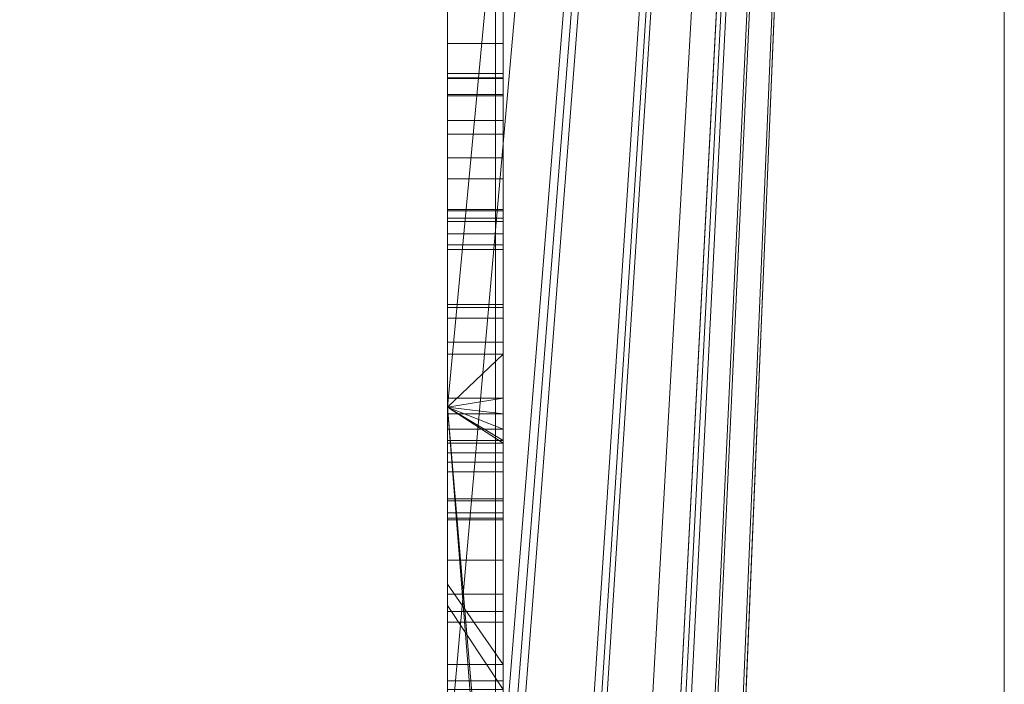
# Model space of a CAD drawing. Units: millimetres. Extents: x -326 to 1684, y -740 to 740.
# Drawn here: x -48 to -46, y 11 to 12 of the extents above; entities that cross this region are included whole.
import ezdxf

# ---------------------------------------------------------------- set-up
doc = ezdxf.new("R2010")
doc.units = ezdxf.units.MM
doc.layers.add('1', color=7, linetype='Continuous', true_color=0xffffff)

# ---------------------------------------------------------------- blocks, each defined once
blk = doc.blocks.new('UG_SURFACE_007')
at = {"layer": '1', "color": 253, "linetype": 'Continuous', "lineweight": 18}
for points in [[(-46.9785, -332.5, 714.6194), (-46.9785, 332.5, 714.6194), (-48.6007, 332.5, 713.5355), (-48.6007, -332.5, 713.5355)], [(-45.0651, -332.5, 715), (-45.0651, 332.5, 715), (-46.9785, 332.5, 714.6194), (-46.9785, -332.5, 714.6194)], [(-46.0651, -332.5, 710), (-46.0651, 332.5, 710), (-45.989, 332.5, 710.3827), (-45.989, -332.5, 710.3827)], [(-46.0651, 332.5, 710), (-46.0651, -73.4315, 651.6195), (-46.0651, -51.4492, 650), (-46.0651, 51.4492, 650)], [(-46.0651, 332.5, 710), (-46.0651, -332.5, 710), (-46.0651, -332.5, 702.9415)], [(-46.0651, -319.6982, 688.1034), (-46.0651, -73.4315, 651.6195), (-46.0651, 332.5, 710), (-46.0651, -332.5, 702.9415)], [(-46.0651, -51.4492, 650), (-50.0651, -51.4492, 650), (-50.0651, 51.4492, 650), (-46.0651, 51.4492, 650)]]:
    blk.add_3dface(points, dxfattribs=at)
blk = doc.blocks.new('UG_SURFACE_016')
at = {"layer": '1', "color": 43, "linetype": 'Continuous', "lineweight": 18}
for points in [[(-321.0651, 107.5, 715), (1678.9349, 107.5, 715), (1678.9349, 7.5, 715), (-321.0651, 7.5, 715)], [(-321.0651, 7.5, 750), (1678.9349, 7.5, 750), (1678.9349, 107.5, 750), (-321.0651, 107.5, 750)]]:
    blk.add_3dface(points, dxfattribs=at)
blk = doc.blocks.new('UG_SURFACE_047')
at = {"layer": '1', "color": 254, "linetype": 'Continuous', "lineweight": 18}
for points in [[(-46.0651, 22, 229.6611), (-46.0651, -22, 229.6611), (-46.0651, -25, 226.6611), (-46.0651, 25, 226.6611)], [(-46.0651, -22, 184.6611), (-46.0651, 22, 184.6611), (-46.0651, 25, 187.6611), (-46.0651, -25, 187.6611)], [(-46.0651, -25, 226.6611), (-46.0651, -25, 187.6611), (-46.0651, 25, 187.6611), (-46.0651, 25, 226.6611)], [(-46.0651, 22, 184.6611), (-47.0651, 0.3537, 184.6611), (-47.0651, 0.5644, 184.6611)], [(-46.0651, 22, 184.6611), (-47.0651, -1.7495, 184.6611), (-47.0651, 0.3537, 184.6611)], [(-47.0651, 0.5644, 184.6611), (-47.0651, 2.1839, 184.6611), (-46.0651, 22, 184.6611)], [(-46.0651, 22, 184.6611), (-47.0651, 2.1839, 184.6611), (-47.0651, 2.5306, 184.6611)], [(-46.0651, 22, 184.6611), (-47.0651, -1.9887, 184.6611), (-47.0651, -1.7495, 184.6611)], [(-46.0651, 22, 184.6611), (-47.0651, 6.602, 184.6611), (-47.0651, 6.8881, 184.6611)], [(-47.0651, 2.5306, 184.6611), (-47.0651, 2.8406, 184.6611), (-46.0651, 22, 184.6611)], [(-46.0651, 22, 184.6611), (-47.0651, 9.0531, 184.6611), (-47.0651, 9.2605, 184.6611)], [(-46.0651, 22, 184.6611), (-47.0651, 6.393, 184.6611), (-47.0651, 6.602, 184.6611)], [(-47.0651, 6.8881, 184.6611), (-47.0651, 9.0531, 184.6611), (-46.0651, 22, 184.6611)], [(-46.0651, 22, 184.6611), (-46.0651, -22, 184.6611), (-47.0651, -2.3707, 184.6611), (-47.0651, -1.9887, 184.6611)], [(-46.0651, 22, 184.6611), (-47.0651, 11.3849, 184.6611), (-47.0651, 12.5032, 184.6611)], [(-46.0651, 22, 184.6611), (-47.0651, 9.4901, 184.6611), (-47.0651, 10.7311, 184.6611)], [(-47.0651, 9.2605, 184.6611), (-47.0651, 9.4901, 184.6611), (-46.0651, 22, 184.6611)], [(-46.0651, 22, 184.6611), (-47.0651, 2.8406, 184.6611), (-47.0651, 4.3682, 184.6611)], [(-47.0651, 10.7311, 184.6611), (-47.0651, 11.3849, 184.6611), (-46.0651, 22, 184.6611)], [(-47.0651, 4.3682, 184.6611), (-47.0651, 6.393, 184.6611), (-46.0651, 22, 184.6611)], [(-46.0651, 22, 229.6611), (-47.0651, 6.602, 229.6611), (-47.0651, 6.393, 229.6611)], [(-46.0651, 22, 229.6611), (-47.0651, 11.3849, 229.6611), (-47.0651, 10.7311, 229.6611)], [(-47.0651, 12.5032, 229.6611), (-47.0651, 11.3849, 229.6611), (-46.0651, 22, 229.6611)], [(-46.0651, 22, 229.6611), (-47.0651, 6.8881, 229.6611), (-47.0651, 6.602, 229.6611)], [(-47.0651, 6.393, 229.6611), (-47.0651, 4.3682, 229.6611), (-46.0651, 22, 229.6611)], [(-46.0651, 22, 229.6611), (-47.0651, 9.2605, 229.6611), (-47.0651, 9.0531, 229.6611)], [(-47.0651, 10.7311, 229.6611), (-47.0651, 9.4901, 229.6611), (-46.0651, 22, 229.6611)], [(-46.0651, -22, 229.6611), (-46.0651, 22, 229.6611), (-47.0651, 2.8406, 229.6611), (-47.0651, 2.5306, 229.6611)], [(-47.0651, 4.3682, 229.6611), (-47.0651, 2.8406, 229.6611), (-46.0651, 22, 229.6611)], [(-46.0651, 22, 229.6611), (-47.0651, 9.4901, 229.6611), (-47.0651, 9.2605, 229.6611)], [(-47.0651, 9.0531, 229.6611), (-47.0651, 6.8881, 229.6611), (-46.0651, 22, 229.6611)], [(-47.0651, 11.3849, 218.6611), (-47.0651, 12.5032, 218.6611), (-46.9651, 12.7312, 218.6611), (-46.9651, 10.2123, 218.6611)], [(-46.9651, 10.1246, 210.6611), (-46.9651, 12.7312, 210.6611), (-47.0651, 12.5032, 210.6611), (-47.0651, 11.3849, 210.6611)], [(-46.9651, 12.7312, 210.6611), (-46.9651, 10.1246, 210.6611), (-46.9651, 10.1246, 213.3449)], [(-46.9651, 10.1246, 213.3449), (-46.9651, 10.1093, 214.246), (-46.9651, 12.7312, 210.6611)], [(-46.9651, 10.1093, 214.246), (-46.9651, 10.062, 214.8573), (-46.9651, 12.7312, 210.6611)], [(-46.9651, 10.062, 214.8573), (-46.9651, 9.9794, 215.2707), (-46.9651, 10.2123, 217.2598), (-46.9651, 12.7312, 210.6611)], [(-46.9651, 10.2123, 217.2598), (-46.9651, 10.2123, 218.6611), (-46.9651, 12.7312, 218.6611), (-46.9651, 12.7312, 210.6611)], [(-47.0651, 12.5032, 184.6611), (-47.0651, 11.3849, 184.6611), (-47.0651, 11.7178, 193.6611), (-47.0651, 12.4077, 193.6611)], [(-47.0651, 11.3849, 195.9424), (-47.0651, 12.5032, 195.9424), (-47.0651, 12.4124, 195.9164), (-47.0651, 11.7371, 195.9164)], [(-47.0651, 12.5032, 198.635), (-47.0651, 11.975, 199.185), (-47.0651, 12.0379, 199.4493)], [(-47.0651, 12.5032, 204.1193), (-47.0651, 12.5032, 198.635), (-47.0651, 11.9754, 200.7904)], [(-47.0651, 12.5032, 198.635), (-47.0651, 11.7949, 198.9169), (-47.0651, 11.975, 199.185)], [(-47.0651, 12.5032, 198.635), (-47.0651, 11.3849, 198.635), (-47.0651, 11.3849, 198.6966), (-47.0651, 11.4799, 198.7129)], [(-47.0651, 11.9754, 200.7904), (-47.0651, 11.8749, 201.102), (-47.0651, 12.5032, 204.1193)], [(-47.0651, 11.4799, 198.7129), (-47.0651, 11.7949, 198.9169), (-47.0651, 12.5032, 198.635)], [(-47.0651, 11.8749, 201.102), (-47.0651, 11.6956, 201.3226), (-47.0651, 12.5032, 204.1193)], [(-47.0651, 12.0379, 199.4493), (-47.0651, 11.9754, 200.7904), (-47.0651, 12.5032, 198.635)], [(-47.0651, 11.3849, 210.249), (-47.0651, 12.5032, 210.249), (-47.0651, 12.3591, 209.7708), (-47.0651, 11.9839, 209.7708)], [(-47.0651, 11.9463, 207.3886), (-47.0651, 12.5032, 207.3771), (-47.0651, 11.3849, 207.3771)], [(-47.0651, 11.9463, 207.3886), (-47.0651, 12.1458, 207.4338), (-47.0651, 12.5032, 207.3771)], [(-47.0651, 11.6956, 201.3226), (-47.0651, 11.3849, 201.491), (-47.0651, 11.3849, 204.1193), (-47.0651, 12.5032, 204.1193)], [(-47.0651, 11.3849, 218.6611), (-47.0651, 11.3849, 218.8643), (-47.0651, 12.5032, 218.8643), (-47.0651, 12.5032, 218.6611)], [(-47.0651, 12.5032, 210.6611), (-47.0651, 12.5032, 210.6134), (-47.0651, 11.3849, 210.6134), (-47.0651, 11.3849, 210.6611)], [(-47.0651, 11.3849, 229.6611), (-47.0651, 12.5032, 229.6611), (-47.0651, 12.5032, 218.8643), (-47.0651, 11.3849, 218.8643)], [(-47.0651, 11.3849, 210.6134), (-47.0651, 12.5032, 210.6134), (-47.0651, 12.5032, 210.249), (-47.0651, 11.3849, 210.249)], [(-47.0651, 11.3849, 207.3771), (-47.0651, 12.5032, 207.3771), (-47.0651, 12.5032, 204.1193), (-47.0651, 11.3849, 204.1193)], [(-47.0651, 11.3849, 198.635), (-47.0651, 12.5032, 198.635), (-47.0651, 12.5032, 197.7243), (-47.0651, 11.3849, 197.7243)], [(-47.0651, 11.3849, 197.7243), (-47.0651, 12.5032, 197.7243), (-47.0651, 12.5032, 196.1253), (-47.0651, 11.3849, 196.1253)], [(-47.0651, 11.3849, 196.1253), (-47.0651, 12.5032, 196.1253), (-47.0651, 12.5032, 195.9424), (-47.0651, 11.3849, 195.9424)], [(-47.0651, 12.4124, 195.9164), (-46.9651, 12.4124, 195.9164), (-46.9651, 11.7371, 195.9164), (-47.0651, 11.7371, 195.9164)], [(-46.9651, 12.4124, 195.9164), (-46.9651, 12.4077, 194.8214), (-46.9651, 11.7178, 195.5198), (-46.9651, 11.7239, 195.7444)], [(-46.9651, 11.7239, 195.7444), (-46.9651, 11.7371, 195.9164), (-46.9651, 12.4124, 195.9164)], [(-47.0651, 11.7178, 193.6611), (-46.9651, 11.7178, 193.6611), (-46.9651, 12.4077, 193.6611), (-47.0651, 12.4077, 193.6611)], [(-46.9651, 11.7178, 195.5198), (-46.9651, 12.4077, 193.6611), (-46.9651, 11.6762, 194.9832), (-46.9651, 11.6678, 195.0093)], [(-46.9651, 12.4077, 193.6611), (-46.9651, 11.7178, 193.6611), (-46.9651, 11.7178, 194.2441)], [(-46.9651, 11.7178, 194.2441), (-46.9651, 11.6762, 194.9832), (-46.9651, 12.4077, 193.6611)], [(-46.9651, 12.4077, 194.8214), (-46.9651, 12.4077, 193.6611), (-46.9651, 11.7178, 195.5198)], [(-47.0651, 12.3591, 209.7708), (-46.9651, 12.3591, 209.7708), (-46.9651, 11.9839, 209.7708), (-47.0651, 11.9839, 209.7708)], [(-46.9651, 11.9839, 208.9767), (-46.9651, 12.3591, 208.9767), (-46.9651, 12.3591, 208.8731)], [(-46.9651, 12.3591, 207.8446), (-46.9651, 12.3283, 207.6304), (-46.9651, 11.976, 207.8082), (-46.9651, 11.9839, 208.0769)], [(-46.9651, 11.9839, 209.2319), (-46.9651, 12.3591, 208.9767), (-46.9651, 11.9839, 208.9767)], [(-46.9651, 12.3591, 208.9767), (-46.9651, 11.9839, 209.2319), (-46.9651, 12.3591, 209.2319)], [(-46.9651, 12.3591, 208.8731), (-46.9651, 12.3591, 207.8446), (-46.9651, 11.9839, 208.0769), (-46.9651, 11.9839, 208.9767)], [(-46.9651, 11.9839, 209.2319), (-46.9651, 11.9839, 209.7708), (-46.9651, 12.3591, 209.7708), (-46.9651, 12.3591, 209.2319)], [(-46.9651, 12.3283, 207.6304), (-46.9651, 12.2569, 207.5112), (-46.9651, 11.944, 207.7229), (-46.9651, 11.976, 207.8082)], [(-46.9651, 11.8993, 207.6785), (-46.9651, 11.944, 207.7229), (-46.9651, 12.2569, 207.5112), (-46.9651, 12.1458, 207.4338)], [(-47.0651, 11.9463, 207.3886), (-46.9651, 11.9463, 207.3886), (-46.9651, 12.1458, 207.4338), (-47.0651, 12.1458, 207.4338)], [(-46.9651, 11.8321, 207.651), (-46.9651, 11.8993, 207.6785), (-46.9651, 12.1458, 207.4338), (-46.9651, 11.9463, 207.3886)], [(-47.0651, 12.0379, 199.4493), (-47.0651, 11.3849, 199.4493), (-47.0651, 11.3849, 200.7904), (-47.0651, 11.9754, 200.7904)], [(-47.0651, 11.975, 199.185), (-46.9651, 11.975, 199.185), (-46.9651, 12.0379, 199.4493), (-47.0651, 12.0379, 199.4493)], [(-47.0651, 11.3849, 199.4493), (-47.0651, 12.0379, 199.4493), (-46.9651, 12.0379, 199.4493), (-46.9651, 11.3725, 199.4493)], [(-46.9651, 11.3725, 199.4493), (-46.9651, 12.0379, 199.4493), (-46.9651, 11.975, 199.185)], [(-47.0651, 11.8321, 207.651), (-47.0651, 11.9839, 208.0769), (-47.0651, 11.976, 207.8082)], [(-47.0651, 11.8321, 207.651), (-47.0651, 11.7394, 207.6413), (-47.0651, 11.9839, 208.0769)], [(-47.0651, 11.5446, 207.6557), (-47.0651, 11.5015, 208.9767), (-47.0651, 11.9839, 208.9767), (-47.0651, 11.9839, 208.0769)], [(-47.0651, 11.3849, 209.5228), (-47.0651, 11.9839, 209.5228), (-47.0651, 11.9839, 209.2319), (-47.0651, 11.5015, 209.2319)], [(-47.0651, 11.7394, 207.6413), (-47.0651, 11.5446, 207.6557), (-47.0651, 11.9839, 208.0769)], [(-47.0651, 11.9839, 209.7708), (-47.0651, 11.9839, 209.5228), (-47.0651, 11.3849, 209.5228), (-47.0651, 11.3849, 210.249)], [(-46.9651, 11.9839, 209.7708), (-46.9651, 11.9839, 209.2319), (-47.0651, 11.9839, 209.2319), (-47.0651, 11.9839, 209.5228)], [(-47.0651, 11.9839, 209.5228), (-47.0651, 11.9839, 209.7708), (-46.9651, 11.9839, 209.7708)], [(-47.0651, 11.9839, 209.2319), (-46.9651, 11.9839, 209.2319), (-46.9651, 11.5015, 209.2319), (-47.0651, 11.5015, 209.2319)], [(-47.0651, 11.5015, 208.9767), (-46.9651, 11.5015, 208.9767), (-46.9651, 11.9839, 208.9767), (-47.0651, 11.9839, 208.9767)], [(-47.0651, 11.9839, 208.0769), (-46.9651, 11.9839, 208.0769), (-46.9651, 11.976, 207.8082), (-47.0651, 11.976, 207.8082)], [(-47.0651, 11.9839, 208.9767), (-46.9651, 11.9839, 208.9767), (-46.9651, 11.9839, 208.0769), (-47.0651, 11.9839, 208.0769)], [(-47.0651, 11.976, 207.8082), (-47.0651, 11.944, 207.7229), (-47.0651, 11.8993, 207.6785), (-47.0651, 11.8321, 207.651)], [(-47.0651, 11.976, 207.8082), (-46.9651, 11.976, 207.8082), (-46.9651, 11.944, 207.7229), (-47.0651, 11.944, 207.7229)], [(-46.9651, 11.3246, 200.7904), (-46.9651, 11.9754, 200.7904), (-47.0651, 11.9754, 200.7904), (-47.0651, 11.3849, 200.7904)], [(-47.0651, 11.9754, 200.7904), (-46.9651, 11.9754, 200.7904), (-46.9651, 11.8749, 201.102), (-47.0651, 11.8749, 201.102)], [(-47.0651, 11.7949, 198.9169), (-46.9651, 11.7949, 198.9169), (-46.9651, 11.975, 199.185), (-47.0651, 11.975, 199.185)], [(-46.9651, 11.9839, 208.9767), (-46.9651, 11.5015, 208.9767), (-46.9651, 11.5015, 209.2319), (-46.9651, 11.9839, 209.2319)], [(-46.9651, 11.8749, 201.102), (-46.9651, 11.9754, 200.7904), (-46.9651, 11.3246, 200.7904), (-46.9651, 11.286, 200.9008)], [(-46.9651, 11.975, 199.185), (-46.9651, 11.7949, 198.9169), (-46.9651, 11.3028, 199.2842), (-46.9651, 11.3725, 199.4493)], [(-47.0651, 11.3849, 207.3771), (-47.0651, 11.5446, 207.4185), (-47.0651, 11.9463, 207.3886)], [(-47.0651, 11.5446, 207.4185), (-46.9651, 11.5446, 207.4185), (-46.9651, 11.9463, 207.3886), (-47.0651, 11.9463, 207.3886)], [(-47.0651, 11.944, 207.7229), (-46.9651, 11.944, 207.7229), (-46.9651, 11.8993, 207.6785), (-47.0651, 11.8993, 207.6785)], [(-46.9651, 11.9463, 207.3886), (-46.9651, 11.5446, 207.4185), (-46.9651, 11.5446, 207.6557), (-46.9651, 11.7394, 207.6413)], [(-46.9651, 11.7394, 207.6413), (-46.9651, 11.8321, 207.651), (-46.9651, 11.9463, 207.3886)], [(-47.0651, 11.8993, 207.6785), (-46.9651, 11.8993, 207.6785), (-46.9651, 11.8321, 207.651), (-47.0651, 11.8321, 207.651)], [(-47.0651, 11.8749, 201.102), (-46.9651, 11.8749, 201.102), (-46.9651, 11.6956, 201.3226), (-47.0651, 11.6956, 201.3226)], [(-46.9651, 11.286, 200.9008), (-46.9651, 11.2165, 200.9949), (-46.9651, 11.6956, 201.3226), (-46.9651, 11.8749, 201.102)], [(-47.0651, 11.8321, 207.651), (-46.9651, 11.8321, 207.651), (-46.9651, 11.7394, 207.6413), (-47.0651, 11.7394, 207.6413)], [(-47.0651, 11.4799, 198.7129), (-46.9651, 11.4799, 198.7129), (-46.9651, 11.7949, 198.9169), (-47.0651, 11.7949, 198.9169)], [(-46.9651, 11.1825, 199.1688), (-46.9651, 11.3028, 199.2842), (-46.9651, 11.7949, 198.9169), (-46.9651, 11.4799, 198.7129)], [(-47.0651, 11.7394, 207.6413), (-46.9651, 11.7394, 207.6413), (-46.9651, 11.5446, 207.6557), (-47.0651, 11.5446, 207.6557)], [(-47.0651, 11.5692, 195.7375), (-47.0651, 11.7371, 195.9164), (-47.0651, 11.7239, 195.7444)], [(-47.0651, 11.5692, 195.7375), (-47.0651, 11.3849, 195.8552), (-47.0651, 11.3849, 195.9424), (-47.0651, 11.7371, 195.9164)], [(-47.0651, 11.7371, 195.9164), (-46.9651, 11.7371, 195.9164), (-46.9651, 11.7239, 195.7444), (-47.0651, 11.7239, 195.7444)], [(-47.0651, 11.7239, 195.7444), (-47.0651, 11.7178, 195.5198), (-47.0651, 11.5692, 195.7375)], [(-47.0651, 11.7239, 195.7444), (-46.9651, 11.7239, 195.7444), (-46.9651, 11.7178, 195.5198), (-47.0651, 11.7178, 195.5198)], [(-47.0651, 11.7178, 194.2441), (-47.0651, 11.3849, 195.3095), (-47.0651, 11.4007, 195.3074), (-47.0651, 11.5638, 195.1923)], [(-47.0651, 11.5638, 195.1923), (-47.0651, 11.6678, 195.0093), (-47.0651, 11.7178, 194.2441)], [(-47.0651, 11.6678, 195.0093), (-47.0651, 11.6762, 194.9832), (-47.0651, 11.7178, 194.2441)], [(-47.0651, 11.7178, 194.2441), (-47.0651, 11.7178, 193.6611), (-47.0651, 11.3849, 195.3095)], [(-47.0651, 11.7178, 193.6611), (-47.0651, 11.3849, 184.6611), (-47.0651, 11.3849, 195.3095)], [(-47.0651, 11.7178, 195.5198), (-46.9651, 11.7178, 195.5198), (-46.9651, 11.5692, 195.7375), (-47.0651, 11.5692, 195.7375)], [(-47.0651, 11.7178, 194.2441), (-46.9651, 11.7178, 194.2441), (-46.9651, 11.7178, 193.6611), (-47.0651, 11.7178, 193.6611)], [(-47.0651, 11.6762, 194.9832), (-46.9651, 11.6762, 194.9832), (-46.9651, 11.7178, 194.2441), (-47.0651, 11.7178, 194.2441)], [(-46.9651, 11.6678, 195.0093), (-46.9651, 11.5638, 195.1923), (-46.9651, 11.7178, 195.5198)], [(-46.9651, 11.5638, 195.1923), (-46.9651, 11.4007, 195.3074), (-46.9651, 11.5692, 195.7375), (-46.9651, 11.7178, 195.5198)], [(-47.0651, 11.3849, 201.491), (-47.0651, 11.6956, 201.3226), (-46.9651, 11.6956, 201.3226), (-46.9651, 11.3451, 201.5125)], [(-46.9651, 11.2165, 200.9949), (-46.9651, 11.1099, 201.0602), (-46.9651, 11.3451, 201.5125), (-46.9651, 11.6956, 201.3226)], [(-47.0651, 11.6678, 195.0093), (-46.9651, 11.6678, 195.0093), (-46.9651, 11.6762, 194.9832), (-47.0651, 11.6762, 194.9832)], [(-47.0651, 11.5638, 195.1923), (-46.9651, 11.5638, 195.1923), (-46.9651, 11.6678, 195.0093), (-47.0651, 11.6678, 195.0093)], [(-47.0651, 11.3849, 195.8552), (-47.0651, 11.5692, 195.7375), (-46.9651, 11.5692, 195.7375), (-46.9651, 11.3198, 195.8968)], [(-47.0651, 11.4007, 195.3074), (-46.9651, 11.4007, 195.3074), (-46.9651, 11.5638, 195.1923), (-47.0651, 11.5638, 195.1923)], [(-46.9651, 11.3198, 195.8968), (-46.9651, 11.5692, 195.7375), (-46.9651, 11.4007, 195.3074), (-46.9651, 10.9226, 195.3721)], [(-47.0651, 11.5015, 208.9767), (-47.0651, 11.5446, 207.6557), (-47.0651, 11.3849, 209.5228)], [(-47.0651, 11.3849, 207.3771), (-47.0651, 11.3849, 209.5228), (-47.0651, 11.5446, 207.6557), (-47.0651, 11.5446, 207.4185)], [(-47.0651, 11.5446, 207.6557), (-46.9651, 11.5446, 207.6557), (-46.9651, 11.5446, 207.4185), (-47.0651, 11.5446, 207.4185)], [(-47.0651, 11.3849, 209.5228), (-47.0651, 11.5015, 209.2319), (-47.0651, 11.5015, 208.9767)], [(-47.0651, 11.5015, 209.2319), (-46.9651, 11.5015, 209.2319), (-46.9651, 11.5015, 208.9767), (-47.0651, 11.5015, 208.9767)], [(-46.9651, 11.4799, 198.7129), (-47.0651, 11.4799, 198.7129), (-47.0651, 11.3849, 198.6966)], [(-47.0651, 11.3849, 198.6966), (-47.0651, 11.0283, 198.635), (-46.9651, 10.8773, 198.609), (-46.9651, 11.4799, 198.7129)], [(-46.9651, 11.0175, 199.1039), (-46.9651, 11.1825, 199.1688), (-46.9651, 11.4799, 198.7129), (-46.9651, 10.8773, 198.609)], [(-46.9651, 11.4007, 195.3074), (-47.0651, 11.4007, 195.3074), (-47.0651, 11.3849, 195.3095)], [(-47.0651, 11.3849, 195.3095), (-47.0651, 10.9226, 195.3721), (-46.9651, 10.9226, 195.3721), (-46.9651, 11.4007, 195.3074)], [(-47.0651, 11.3849, 195.9424), (-47.0651, 11.3849, 195.8552), (-47.0651, 11.3198, 195.8968)], [(-47.0651, 11.3849, 196.1253), (-47.0651, 11.3849, 195.9424), (-47.0651, 11.067, 195.9424)], [(-47.0651, 11.067, 195.9424), (-47.0651, 10.9226, 195.9685), (-47.0651, 10.7311, 196.1253), (-47.0651, 11.3849, 196.1253)], [(-47.0651, 11.3849, 204.1193), (-47.0651, 11.3849, 201.491), (-47.0651, 11.3451, 201.5125)], [(-47.0651, 11.3849, 197.7243), (-47.0651, 10.7311, 197.7243), (-47.0651, 10.8773, 198.609), (-47.0651, 11.0283, 198.635)], [(-47.0651, 11.3849, 200.7904), (-47.0651, 11.3849, 199.4493), (-47.0651, 11.1854, 199.95), (-47.0651, 11.1854, 200.429)], [(-47.0651, 11.1854, 199.95), (-47.0651, 11.3849, 199.4493), (-47.0651, 11.3725, 199.4493)], [(-47.0651, 11.3849, 207.3771), (-47.0651, 11.2198, 207.9964), (-47.0651, 11.2684, 208.3195)], [(-47.0651, 11.2684, 208.3195), (-47.0651, 11.3849, 209.5228), (-47.0651, 11.3849, 207.3771)], [(-47.0651, 11.3849, 207.3771), (-47.0651, 11.0486, 207.6888), (-47.0651, 11.2198, 207.9964)], [(-47.0651, 11.3849, 207.3771), (-47.0651, 10.7311, 207.3771), (-47.0651, 10.7311, 207.4711), (-47.0651, 10.7991, 207.4909)], [(-47.0651, 10.7991, 207.4909), (-47.0651, 11.0486, 207.6888), (-47.0651, 11.3849, 207.3771)], [(-47.0651, 11.2684, 208.3195), (-47.0651, 11.195, 208.709), (-47.0651, 11.3849, 209.5228)], [(-47.0651, 11.195, 208.709), (-47.0651, 10.9983, 209.0016), (-47.0651, 11.3849, 209.5228)], [(-47.0651, 10.9983, 209.0016), (-47.0651, 10.7311, 209.1691), (-47.0651, 10.7311, 209.5228), (-47.0651, 11.3849, 209.5228)], [(-47.0651, 11.3246, 200.7904), (-47.0651, 11.3849, 200.7904), (-47.0651, 11.1854, 200.429)], [(-47.0651, 11.3849, 198.6966), (-47.0651, 11.3849, 198.635), (-47.0651, 11.0283, 198.635)], [(-47.0651, 11.0283, 198.635), (-47.0651, 11.3849, 198.635), (-47.0651, 11.3849, 197.7243)], [(-47.0651, 11.3451, 201.5125), (-47.0651, 10.7311, 201.5649), (-47.0651, 10.7311, 204.1193), (-47.0651, 11.3849, 204.1193)], [(-47.0651, 10.9226, 195.3721), (-47.0651, 11.3849, 195.3095), (-47.0651, 11.3849, 184.6611), (-47.0651, 10.7311, 184.6611)], [(-47.0651, 11.3198, 195.8968), (-47.0651, 11.067, 195.9424), (-47.0651, 11.3849, 195.9424)], [(-47.0651, 10.7311, 218.6611), (-47.0651, 10.7311, 218.8643), (-47.0651, 11.3849, 218.8643), (-47.0651, 11.3849, 218.6611)], [(-47.0651, 11.3849, 210.6611), (-47.0651, 11.3849, 210.6134), (-47.0651, 10.7311, 210.6134), (-47.0651, 10.7311, 210.6611)], [(-47.0651, 10.7311, 229.6611), (-47.0651, 11.3849, 229.6611), (-47.0651, 11.3849, 218.8643), (-47.0651, 10.7311, 218.8643)], [(-47.0651, 10.7311, 210.6134), (-47.0651, 11.3849, 210.6134), (-47.0651, 11.3849, 210.249), (-47.0651, 10.7311, 210.249)], [(-47.0651, 10.7311, 210.249), (-47.0651, 11.3849, 210.249), (-47.0651, 11.3849, 209.5228), (-47.0651, 10.7311, 209.5228)], [(-47.0651, 10.7311, 207.3771), (-47.0651, 11.3849, 207.3771), (-47.0651, 11.3849, 204.1193), (-47.0651, 10.7311, 204.1193)], [(-47.0651, 10.7311, 197.7243), (-47.0651, 11.3849, 197.7243), (-47.0651, 11.3849, 196.1253), (-47.0651, 10.7311, 196.1253)], [(-47.0651, 10.7311, 218.6611), (-47.0651, 11.3849, 218.6611), (-46.9651, 10.2123, 218.6611)], [(-46.9651, 10.1246, 210.6611), (-47.0651, 11.3849, 210.6611), (-47.0651, 10.7311, 210.6611)], [(-46.9651, 11.3198, 195.8968), (-47.0651, 11.3198, 195.8968), (-47.0651, 11.3849, 195.8552)], [(-47.0651, 11.3849, 200.7904), (-47.0651, 11.3246, 200.7904), (-46.9651, 11.3246, 200.7904)], [(-46.9651, 11.3451, 201.5125), (-47.0651, 11.3451, 201.5125), (-47.0651, 11.3849, 201.491)], [(-46.9651, 11.3725, 199.4493), (-47.0651, 11.3725, 199.4493), (-47.0651, 11.3849, 199.4493)], [(-47.0651, 10.7656, 199.9419), (-47.0651, 11.1854, 199.95), (-47.0651, 11.3725, 199.4493), (-47.0651, 11.3028, 199.2842)], [(-47.0651, 11.3725, 199.4493), (-46.9651, 11.3725, 199.4493), (-46.9651, 11.3028, 199.2842), (-47.0651, 11.3028, 199.2842)], [(-47.0651, 10.7311, 201.5649), (-47.0651, 11.3451, 201.5125), (-46.9651, 11.3451, 201.5125), (-46.9651, 10.6809, 201.5692)], [(-46.9651, 10.6809, 201.5692), (-46.9651, 11.3451, 201.5125), (-46.9651, 11.1099, 201.0602), (-46.9651, 10.8931, 201.095)], [(-47.0651, 11.286, 200.9008), (-47.0651, 11.3246, 200.7904), (-47.0651, 11.1854, 200.429), (-47.0651, 10.7611, 200.4417)], [(-47.0651, 11.286, 200.9008), (-46.9651, 11.286, 200.9008), (-46.9651, 11.3246, 200.7904), (-47.0651, 11.3246, 200.7904)], [(-47.0651, 11.067, 195.9424), (-47.0651, 11.3198, 195.8968), (-46.9651, 11.3198, 195.8968), (-46.9651, 10.9226, 195.9685)], [(-46.9651, 10.9226, 195.3721), (-46.9651, 10.9226, 195.9685), (-46.9651, 11.3198, 195.8968)], [(-47.0651, 11.3028, 199.2842), (-47.0651, 11.1825, 199.1688), (-47.0651, 10.7656, 199.9419)], [(-47.0651, 11.3028, 199.2842), (-46.9651, 11.3028, 199.2842), (-46.9651, 11.1825, 199.1688), (-47.0651, 11.1825, 199.1688)], [(-47.0651, 11.2165, 200.9949), (-47.0651, 11.286, 200.9008), (-47.0651, 10.7611, 200.4417)], [(-47.0651, 11.2165, 200.9949), (-46.9651, 11.2165, 200.9949), (-46.9651, 11.286, 200.9008), (-47.0651, 11.286, 200.9008)], [(-47.0651, 11.2198, 207.9964), (-46.9651, 11.2198, 207.9964), (-46.9651, 11.2684, 208.3195), (-47.0651, 11.2684, 208.3195)], [(-47.0651, 11.2684, 208.3195), (-46.9651, 11.2684, 208.3195), (-46.9651, 11.195, 208.709), (-47.0651, 11.195, 208.709)], [(-46.9651, 11.2684, 208.3195), (-46.9651, 11.2198, 207.9964), (-46.9651, 10.8137, 207.9866), (-46.9651, 10.8801, 208.2905)], [(-46.9651, 10.8801, 208.2905), (-46.9651, 10.8272, 208.6436), (-46.9651, 11.195, 208.709), (-46.9651, 11.2684, 208.3195)], [(-47.0651, 11.0486, 207.6888), (-46.9651, 11.0486, 207.6888), (-46.9651, 11.2198, 207.9964), (-47.0651, 11.2198, 207.9964)], [(-47.0651, 10.7611, 200.4417), (-47.0651, 10.8931, 201.095), (-47.0651, 11.1099, 201.0602), (-47.0651, 11.2165, 200.9949)], [(-47.0651, 11.1099, 201.0602), (-46.9651, 11.1099, 201.0602), (-46.9651, 11.2165, 200.9949), (-47.0651, 11.2165, 200.9949)], [(-46.9651, 10.8137, 207.9866), (-46.9651, 11.2198, 207.9964), (-46.9651, 11.0486, 207.6888)], [(-47.0651, 11.195, 208.709), (-46.9651, 11.195, 208.709), (-46.9651, 10.9983, 209.0016), (-47.0651, 10.9983, 209.0016)], [(-46.9651, 10.8272, 208.6436), (-46.9651, 10.7127, 208.8328), (-46.9651, 10.9983, 209.0016), (-46.9651, 11.195, 208.709)], [(-47.0651, 10.7656, 199.9419), (-46.9651, 10.7656, 199.9419), (-46.9651, 11.1854, 199.95), (-47.0651, 11.1854, 199.95)], [(-47.0651, 11.1854, 199.95), (-46.9651, 11.1854, 199.95), (-46.9651, 11.1854, 200.429), (-47.0651, 11.1854, 200.429)], [(-47.0651, 11.1854, 200.429), (-46.9651, 11.1854, 200.429), (-46.9651, 10.7611, 200.4417), (-47.0651, 10.7611, 200.4417)], [(-47.0651, 11.1825, 199.1688), (-47.0651, 11.0175, 199.1039), (-47.0651, 10.7656, 199.9419)], [(-47.0651, 11.1825, 199.1688), (-46.9651, 11.1825, 199.1688), (-46.9651, 11.0175, 199.1039), (-47.0651, 11.0175, 199.1039)], [(-46.9651, 11.1854, 200.429), (-46.9651, 11.1854, 199.95), (-46.9651, 10.7656, 199.9419)], [(-46.9651, 10.7656, 199.9419), (-46.9651, 10.5611, 199.8777), (-46.9651, 10.2084, 200.2158), (-46.9651, 11.1854, 200.429)], [(-46.9651, 10.7611, 200.4417), (-46.9651, 11.1854, 200.429), (-46.9651, 10.2084, 200.2158)], [(-47.0651, 10.8931, 201.095), (-46.9651, 10.8931, 201.095), (-46.9651, 11.1099, 201.0602), (-47.0651, 11.1099, 201.0602)], [(-46.9651, 10.9226, 195.9685), (-47.0651, 10.9226, 195.9685), (-47.0651, 11.067, 195.9424)], [(-47.0651, 10.7991, 207.4909), (-46.9651, 10.7991, 207.4909), (-46.9651, 11.0486, 207.6888), (-47.0651, 11.0486, 207.6888)], [(-46.9651, 11.0486, 207.6888), (-46.9651, 10.7991, 207.4909), (-46.9651, 10.6675, 207.7821), (-46.9651, 10.8137, 207.9866)], [(-47.0651, 11.0283, 198.635), (-47.0651, 10.8773, 198.609), (-46.9651, 10.8773, 198.609)], [(-47.0651, 11.0175, 199.1039), (-47.0651, 10.7311, 199.1021), (-47.0651, 10.7311, 199.9311), (-47.0651, 10.7656, 199.9419)], [(-47.0651, 10.7311, 199.1021), (-47.0651, 11.0175, 199.1039), (-46.9651, 11.0175, 199.1039), (-46.9651, 10.7128, 199.102)], [(-46.9651, 10.8773, 198.609), (-46.9651, 10.7128, 199.102), (-46.9651, 11.0175, 199.1039)], [(-47.0651, 10.7311, 209.1691), (-47.0651, 10.9983, 209.0016), (-46.9651, 10.9983, 209.0016), (-46.9651, 10.6829, 209.1994)], [(-46.9651, 10.7127, 208.8328), (-46.9651, 10.5262, 208.9629), (-46.9651, 10.6829, 209.1994), (-46.9651, 10.9983, 209.0016)], [(-47.0651, 10.7311, 184.6611), (-47.0651, 10.7311, 195.9424), (-47.0651, 10.9226, 195.9424), (-47.0651, 10.9226, 195.3721)], [(-47.0651, 10.9226, 195.9685), (-47.0651, 10.9226, 195.9424), (-47.0651, 10.7311, 195.9424), (-47.0651, 10.7311, 196.1253)], [(-46.9651, 10.9226, 195.9685), (-46.9651, 10.9226, 195.3721), (-47.0651, 10.9226, 195.3721), (-47.0651, 10.9226, 195.9424)], [(-47.0651, 10.9226, 195.9424), (-47.0651, 10.9226, 195.9685), (-46.9651, 10.9226, 195.9685)], [(-47.0651, 10.8547, 201.094), (-47.0651, 10.8931, 201.095), (-47.0651, 10.7611, 200.4417)], [(-47.0651, 10.8547, 201.094), (-46.9651, 10.8547, 201.094), (-46.9651, 10.8931, 201.095), (-47.0651, 10.8931, 201.095)], [(-46.9651, 10.8931, 201.095), (-46.9651, 10.8547, 201.094), (-46.9651, 10.6809, 201.5692)]]:
    blk.add_3dface(points, dxfattribs=at)
blk = doc.blocks.new('UG_SURFACE_055')
at = {"layer": '1', "color": 252, "linetype": 'Continuous', "lineweight": 18}
for points in [[(-41.6151, -50, 711), (-41.6151, 50, 711), (-46.0651, 45.55, 711), (-46.0651, -45.55, 711)], [(-41.6151, 50, 6), (-41.6151, -50, 6), (-46.0651, -45.55, 6), (-46.0651, 45.55, 6)], [(-46.0651, -45.55, 6), (-46.0651, -45.55, 711), (-46.0651, 45.55, 711), (-46.0651, 45.55, 6)]]:
    blk.add_3dface(points, dxfattribs=at)
blk = doc.blocks.new('UG_SURFACE_065')
at = {"layer": '1', "color": 252, "linetype": 'Continuous', "lineweight": 18}
for points in [[(18.9349, -100), (-61.0651, -100), (-61.0651, 100), (18.9349, 100)], [(28.9349, -90, 6), (28.9349, 90, 6), (-71.0651, 90, 6), (-71.0651, -90, 6)]]:
    blk.add_3dface(points, dxfattribs=at)

msp = doc.modelspace()

# ---------------------------------------------------------------- linework, layer by layer
at = {"layer": '1', "color": 254, "linetype": 'Continuous', "lineweight": 18}
for p, q in [((-47.0651, 22, 229.6611), (-47.0651, -22, 229.6611)), ((-47.0651, -22, 184.6611), (-47.0651, 22, 184.6611)), ((-47.0651, 12.0379, 199.4493), (-46.9651, 12.0379, 199.4493)), ((-47.0651, 11.9839, 209.7708), (-46.9651, 11.9839, 209.7708)), ((-47.0651, 11.9839, 208.9767), (-46.9651, 11.9839, 208.9767)), ((-47.0651, 11.9839, 209.2319), (-46.9651, 11.9839, 209.2319)), ((-47.0651, 11.9754, 200.7904), (-46.9651, 11.9754, 200.7904)), ((-47.0651, 11.7371, 195.9164), (-46.9651, 11.7371, 195.9164)), ((-47.0651, 11.7178, 193.6611), (-46.9651, 11.7178, 193.6611)), ((-47.0651, 11.7178, 195.5199), (-46.9651, 11.7178, 195.5199)), ((-47.0651, 11.5446, 207.4185), (-46.9651, 11.5446, 207.4185)), ((-47.0651, 11.5446, 207.6557), (-46.9651, 11.5446, 207.6557)), ((-47.0651, 11.5015, 208.9767), (-46.9651, 11.5015, 208.9767)), ((-47.0651, 11.5015, 209.2319), (-46.9651, 11.5015, 209.2319)), ((-47.0651, 11.3725, 199.4493), (-46.9651, 11.3725, 199.4493)), ((-47.0651, 11.3246, 200.7904), (-46.9651, 11.3246, 200.7904)), ((-47.0651, 11.1854, 200.429), (-46.9651, 11.1854, 200.429)), ((-47.0651, 11.1854, 199.95), (-46.9651, 11.1854, 199.95)), ((-47.0651, 10.9226, 195.9685), (-46.9651, 10.9226, 195.9685)), ((-47.0651, 10.9226, 195.3721), (-46.9651, 10.9226, 195.3721)), ((-47.0651, 10.8931, 201.095), (-46.9651, 10.8931, 201.095))]:
    msp.add_line(p, q, dxfattribs=at)
for points in [[(-47.0651, 12.7312, 218.6611), (-47.0651, 11.8916, 218.6611), (-47.0651, 11.052, 218.6611), (-47.0651, 10.2123, 218.6611)], [(-47.0651, 10.1246, 210.6611), (-47.0651, 10.9935, 210.6611), (-47.0651, 11.8623, 210.6611), (-47.0651, 12.7312, 210.6611)], [(-46.9651, 12.7312, 210.6611), (-46.9651, 11.8623, 210.6611), (-46.9651, 10.9935, 210.6611), (-46.9651, 10.1246, 210.6611)], [(-46.9651, 10.2123, 218.6611), (-46.9651, 11.052, 218.6611), (-46.9651, 11.8916, 218.6611), (-46.9651, 12.7312, 218.6611)], [(-47.0651, 12.4124, 195.9164), (-47.0651, 12.1873, 195.9164), (-47.0651, 11.9622, 195.9164), (-47.0651, 11.7371, 195.9164)], [(-46.9651, 11.7371, 195.9164), (-46.9651, 11.9622, 195.9164), (-46.9651, 12.1873, 195.9164), (-46.9651, 12.4124, 195.9164)], [(-47.0651, 11.7178, 193.6611), (-47.0651, 11.9478, 193.6611), (-47.0651, 12.1778, 193.6611), (-47.0651, 12.4077, 193.6611)], [(-46.9651, 12.4077, 193.6611), (-46.9651, 12.1778, 193.6611), (-46.9651, 11.9478, 193.6611), (-46.9651, 11.7178, 193.6611)], [(-47.0651, 12.3591, 209.7708), (-47.0651, 12.234, 209.7708), (-47.0651, 12.109, 209.7708), (-47.0651, 11.9839, 209.7708)], [(-46.9651, 11.9839, 209.7708), (-46.9651, 12.109, 209.7708), (-46.9651, 12.234, 209.7708), (-46.9651, 12.3591, 209.7708)], [(-47.0651, 12.0379, 199.4493), (-47.0651, 11.8161, 199.4493), (-47.0651, 11.5943, 199.4493), (-47.0651, 11.3725, 199.4493)], [(-46.9651, 11.3725, 199.4493), (-46.9651, 11.5943, 199.4493), (-46.9651, 11.8161, 199.4493), (-46.9651, 12.0379, 199.4493)], [(-47.0651, 11.5015, 208.9767), (-47.0651, 11.6623, 208.9767), (-47.0651, 11.8231, 208.9767), (-47.0651, 11.9839, 208.9767)], [(-47.0651, 11.9839, 209.2319), (-47.0651, 11.8231, 209.2319), (-47.0651, 11.6623, 209.2319), (-47.0651, 11.5015, 209.2319)], [(-47.0651, 11.9839, 209.7708), (-47.0651, 11.9839, 209.5911), (-47.0651, 11.9839, 209.4115), (-47.0651, 11.9839, 209.2319)], [(-47.0651, 11.3246, 200.7904), (-47.0651, 11.5415, 200.7904), (-47.0651, 11.7584, 200.7904), (-47.0651, 11.9754, 200.7904)], [(-46.9651, 11.5015, 209.2319), (-46.9651, 11.6623, 209.2319), (-46.9651, 11.8231, 209.2319), (-46.9651, 11.9839, 209.2319)], [(-46.9651, 11.9839, 209.2319), (-46.9651, 11.9839, 209.4115), (-46.9651, 11.9839, 209.5911), (-46.9651, 11.9839, 209.7708)], [(-46.9651, 11.9839, 208.9767), (-46.9651, 11.8231, 208.9767), (-46.9651, 11.6623, 208.9767), (-46.9651, 11.5015, 208.9767)], [(-46.9651, 11.9754, 200.7904), (-46.9651, 11.7584, 200.7904), (-46.9651, 11.5415, 200.7904), (-46.9651, 11.3246, 200.7904)], [(-47.0651, 11.7371, 195.9164), (-47.0651, 11.7277, 195.8643), (-47.0651, 11.7178, 195.6421), (-47.0651, 11.7178, 195.5199)], [(-46.9651, 11.7178, 195.5199), (-46.9651, 11.7178, 195.6421), (-46.9651, 11.7277, 195.8643), (-46.9651, 11.7371, 195.9164)], [(-47.0651, 11.7178, 195.5199), (-47.0651, 11.6079, 195.7771), (-47.0651, 11.3442, 195.9642), (-47.0651, 10.9226, 195.9685)], [(-46.9651, 10.9226, 195.9685), (-46.9651, 11.3442, 195.9642), (-46.9651, 11.6079, 195.7771), (-46.9651, 11.7178, 195.5199)], [(-47.0651, 11.5446, 207.6557), (-47.0651, 11.5446, 207.5766), (-47.0651, 11.5446, 207.4976), (-47.0651, 11.5446, 207.4185)], [(-46.9651, 11.5446, 207.4185), (-46.9651, 11.5446, 207.4976), (-46.9651, 11.5446, 207.5766), (-46.9651, 11.5446, 207.6557)], [(-47.0651, 11.5015, 209.2319), (-47.0651, 11.5015, 209.1469), (-47.0651, 11.5015, 209.0618), (-47.0651, 11.5015, 208.9767)], [(-46.9651, 11.5015, 208.9767), (-46.9651, 11.5015, 209.0618), (-46.9651, 11.5015, 209.1469), (-46.9651, 11.5015, 209.2319)], [(-47.0651, 10.8931, 201.095), (-47.0651, 11.2141, 201.095), (-47.0651, 11.2907, 200.9297), (-47.0651, 11.3246, 200.7904)], [(-46.9651, 11.3246, 200.7904), (-46.9651, 11.2907, 200.9297), (-46.9651, 11.2141, 201.095), (-46.9651, 10.8931, 201.095)], [(-47.0651, 11.1854, 199.95), (-47.0651, 11.1854, 200.1097), (-47.0651, 11.1854, 200.2693), (-47.0651, 11.1854, 200.429)], [(-46.9651, 11.1854, 200.429), (-46.9651, 11.1854, 200.2693), (-46.9651, 11.1854, 200.1097), (-46.9651, 11.1854, 199.95)], [(-47.0651, 10.9226, 195.9685), (-47.0651, 10.9226, 195.7697), (-47.0651, 10.9226, 195.5709), (-47.0651, 10.9226, 195.3721)], [(-46.9651, 10.9226, 195.3721), (-46.9651, 10.9226, 195.5709), (-46.9651, 10.9226, 195.7697), (-46.9651, 10.9226, 195.9685)]]:
    msp.add_open_spline(points, degree=3, dxfattribs=at)
for points, knots in [([(-47.0651, 11.5446, 207.4185), (-47.0651, 11.6351, 207.3896), (-47.0651, 11.764, 207.3861), (-47.0651, 12.2123, 207.3861), (-47.0651, 12.3591, 207.5334), (-47.0651, 12.3591, 208.2156), (-47.0651, 12.3591, 208.5962), (-47.0651, 12.3591, 208.9767)], [0, 0, 0, 0, 0.122882, 0.122882, 0.510708, 0.510708, 1, 1, 1, 1]), ([(-46.9651, 12.3591, 208.9767), (-46.9651, 12.3591, 208.5962), (-46.9651, 12.3591, 208.2156), (-46.9651, 12.3591, 207.5334), (-46.9651, 12.2123, 207.3861), (-46.9651, 11.764, 207.3861), (-46.9651, 11.6351, 207.3896), (-46.9651, 11.5446, 207.4185)], [0, 0, 0, 0, 0.489292, 0.489292, 0.877118, 0.877118, 1, 1, 1, 1]), ([(-47.0651, 10.2084, 200.2158), (-47.0651, 10.0026, 200.1371), (-47.0651, 9.6962, 199.9585), (-47.0651, 9.6962, 199.1012), (-47.0651, 9.9693, 198.609), (-47.0651, 11.7222, 198.609), (-47.0651, 12.0093, 199.0703), (-47.0651, 12.0379, 199.4493)], [0, 0, 0, 0, 0.356571, 0.356571, 0.688802, 0.688802, 1, 1, 1, 1]), ([(-46.9651, 12.0379, 199.4493), (-46.9651, 12.0093, 199.0703), (-46.9651, 11.7222, 198.609), (-46.9651, 9.9693, 198.609), (-46.9651, 9.6962, 199.1012), (-46.9651, 9.6962, 199.9585), (-46.9651, 10.0026, 200.1371), (-46.9651, 10.2084, 200.2158)], [0, 0, 0, 0, 0.311198, 0.311198, 0.643429, 0.643429, 1, 1, 1, 1]), ([(-47.0651, 11.9839, 208.9767), (-47.0651, 11.9839, 208.6213), (-47.0651, 11.9839, 208.2659), (-47.0651, 11.9839, 207.7311), (-47.0651, 11.9324, 207.6412), (-47.0651, 11.6825, 207.6412), (-47.0651, 11.6046, 207.6448), (-47.0651, 11.5446, 207.6557)], [0, 0, 0, 0, 0.611369, 0.611369, 0.919819, 0.919819, 1, 1, 1, 1]), ([(-47.0651, 11.9754, 200.7904), (-47.0651, 11.9327, 201.1428), (-47.0651, 11.6596, 201.5781), (-47.0651, 10.1412, 201.5781), (-47.0651, 9.8155, 201.2039), (-47.0651, 9.8155, 200.455), (-47.0651, 10.0359, 200.2897), (-47.0651, 10.2084, 200.2158)], [0, 0, 0, 0, 0.369995, 0.369995, 0.710707, 0.710707, 1, 1, 1, 1]), ([(-46.9651, 11.5446, 207.6557), (-46.9651, 11.6046, 207.6448), (-46.9651, 11.6825, 207.6412), (-46.9651, 11.9324, 207.6412), (-46.9651, 11.9839, 207.7311), (-46.9651, 11.9839, 208.2659), (-46.9651, 11.9839, 208.6213), (-46.9651, 11.9839, 208.9767)], [0, 0, 0, 0, 0.080181, 0.080181, 0.388631, 0.388631, 1, 1, 1, 1]), ([(-46.9651, 10.2084, 200.2158), (-46.9651, 10.0359, 200.2897), (-46.9651, 9.8155, 200.455), (-46.9651, 9.8155, 201.2039), (-46.9651, 10.1412, 201.5781), (-46.9651, 11.6596, 201.5781), (-46.9651, 11.9327, 201.1428), (-46.9651, 11.9754, 200.7904)], [0, 0, 0, 0, 0.289293, 0.289293, 0.630005, 0.630005, 1, 1, 1, 1]), ([(-47.0651, 10.9226, 195.3721), (-47.0651, 11.4208, 195.3848), (-47.0651, 11.7178, 195.2631), (-47.0651, 11.7178, 194.317), (-47.0651, 11.7178, 193.989), (-47.0651, 11.7178, 193.6611)], [0, 0, 0, 0, 0.653371, 0.653371, 1, 1, 1, 1]), ([(-46.9651, 11.7178, 193.6611), (-46.9651, 11.7178, 193.989), (-46.9651, 11.7178, 194.317), (-46.9651, 11.7178, 195.2631), (-46.9651, 11.4208, 195.3848), (-46.9651, 10.9226, 195.3721)], [0, 0, 0, 0, 0.346629, 0.346629, 1, 1, 1, 1]), ([(-47.0651, 11.3725, 199.4493), (-47.0651, 11.3293, 199.2532), (-47.0651, 11.1808, 199.0879), (-47.0651, 10.5388, 199.0879), (-47.0651, 10.3809, 199.2707), (-47.0651, 10.3809, 199.789), (-47.0651, 10.5341, 199.95), (-47.0651, 10.9937, 199.95), (-47.0651, 11.0896, 199.95), (-47.0651, 11.1854, 199.95)], [0, 0, 0, 0, 0.306444, 0.306444, 0.604085, 0.604085, 0.917392, 0.917392, 1, 1, 1, 1]), ([(-46.9651, 11.1854, 199.95), (-46.9651, 11.0896, 199.95), (-46.9651, 10.9937, 199.95), (-46.9651, 10.5341, 199.95), (-46.9651, 10.3809, 199.789), (-46.9651, 10.3809, 199.2707), (-46.9651, 10.5388, 199.0879), (-46.9651, 11.1808, 199.0879), (-46.9651, 11.3293, 199.2532), (-46.9651, 11.3725, 199.4493)], [0, 0, 0, 0, 0.082608, 0.082608, 0.395915, 0.395915, 0.693556, 0.693556, 1, 1, 1, 1]), ([(-47.0651, 11.2684, 208.3195), (-47.0651, 11.2684, 208.8584), (-47.0651, 10.898, 209.2749), (-47.0651, 9.6306, 209.2749), (-47.0651, 9.2344, 208.8978), (-47.0651, 9.2344, 207.7991), (-47.0651, 9.5964, 207.3681), (-47.0651, 10.8891, 207.3681), (-47.0651, 11.2684, 207.7701), (-47.0651, 11.2684, 208.3195)], [0, 0, 0, 0, 0.280203, 0.280203, 0.538285, 0.538285, 0.776941, 0.776941, 1, 1, 1, 1]), ([(-46.9651, 11.2684, 208.3195), (-46.9651, 11.2684, 207.7701), (-46.9651, 10.8891, 207.3681), (-46.9651, 9.5964, 207.3681), (-46.9651, 9.2344, 207.7991), (-46.9651, 9.2344, 208.8978), (-46.9651, 9.6306, 209.2749), (-46.9651, 10.898, 209.2749), (-46.9651, 11.2684, 208.8584), (-46.9651, 11.2684, 208.3195)], [0, 0, 0, 0, 0.223059, 0.223059, 0.461715, 0.461715, 0.719797, 0.719797, 1, 1, 1, 1]), ([(-47.0651, 11.1854, 200.429), (-47.0651, 11.1009, 200.429), (-47.0651, 11.0163, 200.429), (-47.0651, 10.62, 200.429), (-47.0651, 10.4908, 200.5246), (-47.0651, 10.4908, 200.96), (-47.0651, 10.62, 201.095), (-47.0651, 10.8931, 201.095)], [0, 0, 0, 0, 0.130029, 0.130029, 0.609097, 0.609097, 1, 1, 1, 1]), ([(-46.9651, 10.8931, 201.095), (-46.9651, 10.62, 201.095), (-46.9651, 10.4908, 200.96), (-46.9651, 10.4908, 200.5246), (-46.9651, 10.62, 200.429), (-46.9651, 11.0163, 200.429), (-46.9651, 11.1009, 200.429), (-46.9651, 11.1854, 200.429)], [0, 0, 0, 0, 0.390903, 0.390903, 0.869971, 0.869971, 1, 1, 1, 1])]:
    msp.add_open_spline(points, degree=3, knots=knots, dxfattribs=at)

# ---------------------------------------------------------------- block references
at = {"layer": '1', "color": 253, "linetype": 'Continuous', "lineweight": 18}
msp.add_blockref('UG_SURFACE_007', (0, 0), dxfattribs=at)
at = {"layer": '1', "color": 43, "linetype": 'Continuous', "lineweight": 18}
msp.add_blockref('UG_SURFACE_016', (0, 0), dxfattribs=at)
at = {"layer": '1', "color": 252, "linetype": 'Continuous', "lineweight": 18}
for name in ['UG_SURFACE_065', 'UG_SURFACE_055']:
    msp.add_blockref(name, (0, 0), dxfattribs=at)
at = {"layer": '1', "color": 254, "linetype": 'Continuous', "lineweight": 18}
msp.add_blockref('UG_SURFACE_047', (0, 0), dxfattribs=at)

doc.saveas('drawing.dxf')
